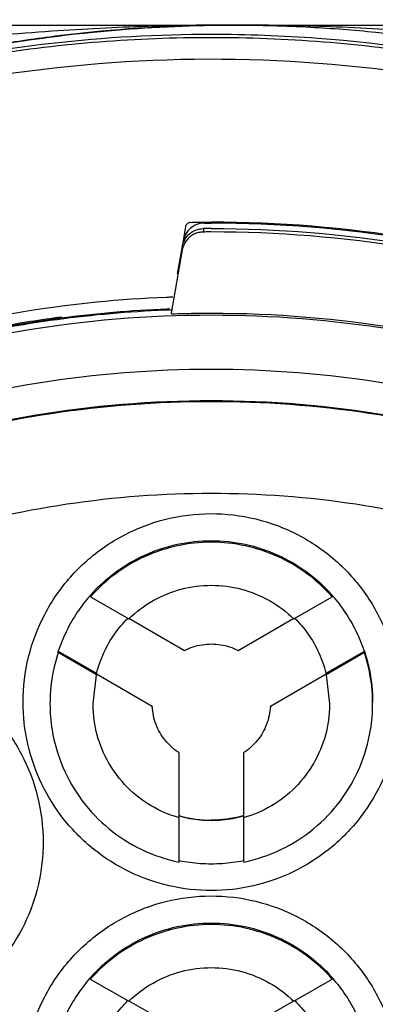
# Model space of a CAD drawing. Units: inches. Extents: x 0 to 17, y 0 to 11.
# Drawn here: x 14.1 to 14.2, y 6.8 to 7 of the extents above; entities that cross this region are included whole.
import ezdxf

# ---------------------------------------------------------------- set-up
doc = ezdxf.new("R2010")
doc.units = ezdxf.units.IN
doc.header["$LTSCALE"] = 0.935
doc.header["$MEASUREMENT"] = 0
doc.layers.get('0').update_dxf_attribs({"linetype": 'CONTINUOUS'})
doc.styles.get("Standard").update_dxf_attribs({"font": 'txt', "width": 0.8})
doc.dimstyles.new('DIMSTYLE_1', dxfattribs={"dimtxt": 0.1, "dimasz": 0.1875, "dimexe": 0.18, "dimexo": 0.0625, "dimgap": 0.09, "dimtad": 0, "dimtih": 1, "dimtoh": 1, "dimdec": 3, "dimlfac": 2, "dimzin": 4, "dimdsep": 46, "dimtxsty": 'STANDARD', "dimblk": 'CLOSED', "dimblk1": 'CLOSED', "dimblk2": 'CLOSED', "dimcen": 0.09, "dimadec": 0, "dimazin": 0, "dimtp": 0.005, "dimtm": 0.005, "dimtfac": 1, "dimtdec": 3, "dimtofl": 0, "dimtmove": 0, "dimatfit": 3, "dimldrblk": 'CLOSED', "dimfxl": 1, "dimtolj": 1, "dimtzin": 4, "dimarcsym": 0})

# ---------------------------------------------------------------- blocks, each defined once
blk = doc.blocks.new('_CLOSED')
at = {"color": 0, "linetype": 'BYBLOCK'}
for p, q in [((0, 0), (-1, 0.16667)), ((-1, 0.16667), (-1, -0.16667)), ((-1, -0.16667), (0, 0)), ((-1, 0), (0, 0))]:
    blk.add_line(p, q, dxfattribs=at)
blk = doc.blocks.new('*D19')
at = {"color": 2, "linetype": 'CONTINUOUS'}
for p, q in [((13.74615, 7.23203), (13.74615, 5.55563)), ((13.74615, 7.23203), (13.74615, 5.55563)), ((13.74615, 5.61813), (13.76803, 5.61813)), ((13.76803, 5.61813), (13.96803, 5.61813))]:
    blk.add_line(p, q, dxfattribs=at)
at = {"color": 2, "linetype": 'CONTINUOUS', "xscale": 0.1875, "yscale": 0.1875, "zscale": 0.1875}
blk.add_blockref('_CLOSED', (13.74615, 5.61813), dxfattribs=at)
blk.add_blockref('_CLOSED', (13.74615, 5.61813), dxfattribs=at)
at = {"color": 2, "linetype": 'CONTINUOUS'}
for s, width, p in [('0%%d%%p10%%d SHAFT END MARK (OR KEY)', 0.803333, (14.01803, 5.56813)), ('ORIENTATION FOR ENCODER', 0.8, (14.01803, 5.41813)), ('ABSOLUTE POSITION = 0', 0.8, (14.01803, 5.26813))]:
    blk.add_text(s, height=0.1, dxfattribs=dict(at, width=width)).set_placement(p)

msp = doc.modelspace()

# ---------------------------------------------------------------- linework, layer by layer
at = {"color": 7, "linetype": 'CONTINUOUS'}
for p, q in [((13.905093, 7.014995), (14.155402, 7.014995)), ((14.155429, 7.014995), (14.397209, 7.014995)), ((14.146451, 6.97818), (14.145993, 6.975582)), ((14.149695, 6.977795), (14.149695, 6.977172)), ((14.14581, 6.974547), (14.144927, 6.969534)), ((14.146016, 6.975527), (14.145843, 6.974541)), ((14.145843, 6.973905), (14.143818, 6.962366)), ((14.143843, 6.962223), (14.143818, 6.962366)), ((14.129049, 6.910805), (14.129049, 6.910517)), ((14.129049, 6.910517), (14.136062, 6.906468)), ((14.16624, 6.906468), (14.173253, 6.910517)), ((14.173253, 6.910517), (14.173253, 6.910805)), ((14.136062, 6.906573), (14.146245, 6.900693)), ((14.156057, 6.900693), (14.16624, 6.906573)), ((14.123143, 6.900576), (14.130156, 6.896527)), ((14.123143, 6.900288), (14.123143, 6.900576)), ((14.130156, 6.896239), (14.123143, 6.900288)), ((14.172145, 6.896527), (14.179159, 6.900576)), ((14.179159, 6.900288), (14.172145, 6.896239)), ((14.179159, 6.900576), (14.179159, 6.900288)), ((14.129497, 6.890934), (14.130156, 6.896239)), ((14.130156, 6.896527), (14.130156, 6.896499)), ((14.140339, 6.890465), (14.130156, 6.896344)), ((14.172145, 6.896344), (14.161962, 6.890465)), ((14.172145, 6.896499), (14.172145, 6.896527)), ((14.172145, 6.896239), (14.172804, 6.890934)), ((14.140339, 6.89049), (14.140339, 6.890465)), ((14.161962, 6.890465), (14.161962, 6.89049)), ((14.145245, 6.87021), (14.145245, 6.881968)), ((14.157056, 6.881968), (14.157056, 6.87021)), ((14.145245, 6.862007), (14.145245, 6.870105)), ((14.157056, 6.870105), (14.157056, 6.862007)), ((14.129002, 6.840871), (14.129002, 6.840583)), ((14.173278, 6.840607), (14.173278, 6.840895)), ((14.129002, 6.840583), (14.136037, 6.836562)), ((14.166268, 6.836559), (14.173278, 6.840607)), ((14.136037, 6.836667), (14.14243, 6.833013)), ((14.159906, 6.832992), (14.166268, 6.836664))]:
    msp.add_line(p, q, dxfattribs=at)
for points, knots in [([(14.155256, 7.014995), (14.149998, 7.014997), (14.138892, 7.014831), (14.121286, 7.013937), (14.101749, 7.012204), (14.080157, 7.009298), (14.065093, 7.006781), (14.057235, 7.005153)], [0, 0, 0, 0, 0.1598455, 0.3376589, 0.5359032, 0.7559856, 1, 1, 1, 1]), ([(14.071204, 7.001098), (14.073682, 7.001937), (14.092657, 7.008049), (14.119421, 7.013434), (14.143965, 7.014844), (14.151203, 7.014959)], [0, 0, 0, 0, 0.0962782, 0.7336417, 1, 1, 1, 1]), ([(14.151194, 7.014964), (14.142194, 7.014823), (14.132293, 7.014156), (14.122462, 7.012931), (14.121567, 7.012815)], [0, 0, 0, 0, 0.9089408, 1, 1, 1, 1]), ([(14.208973, 7.011985), (14.208829, 7.012002), (14.202356, 7.01274), (14.189997, 7.013868), (14.172278, 7.014796), (14.160908, 7.014996), (14.155429, 7.014998)], [0, 0, 0, 0, 0.0080774, 0.3642978, 0.6936473, 1, 1, 1, 1]), ([(14.169269, 7.014623), (14.173268, 7.01441), (14.185859, 7.013449), (14.198973, 7.01148), (14.20803, 7.009619), (14.208649, 7.009489)], [0, 0, 0, 0, 0.3019322, 0.9522232, 1, 1, 1, 1]), ([(14.151151, 7.012695), (14.137508, 7.012695), (14.110174, 7.010545), (14.070221, 7.000951), (14.03225, 6.985224), (13.997209, 6.963751), (13.965958, 6.937061), (13.939268, 6.905811), (13.917795, 6.870771), (13.902068, 6.8328), (13.892474, 6.792847), (13.890324, 6.765513), (13.890324, 6.751871)], [0, 0, 0, 0, 0.1000005, 0.2000009, 0.3000012, 0.4000014, 0.5000015, 0.6000014, 0.7000012, 0.8000009, 0.9000005, 1, 1, 1, 1]), ([(14.151151, 7.013277), (14.141396, 7.013274), (14.121888, 7.012181), (14.09518, 7.007674), (14.078486, 7.00311), (14.07131, 7.000812)], [0, 0, 0, 0, 0.3607028, 0.7213589, 1, 1, 1, 1]), ([(14.208189, 7.00699), (14.195828, 7.009748), (14.176811, 7.012569), (14.157652, 7.013281), (14.151151, 7.013277)], [0, 0, 0, 0, 0.6605513, 1, 1, 1, 1]), ([(14.411978, 6.751871), (14.411978, 6.765513), (14.409828, 6.792847), (14.400234, 6.8328), (14.384507, 6.870771), (14.363034, 6.905811), (14.336343, 6.937061), (14.305093, 6.963751), (14.270052, 6.985224), (14.232081, 7.000951), (14.192128, 7.010545), (14.164794, 7.012695), (14.151151, 7.012695)], [0, 0, 0, 0, 0.0999995, 0.1999991, 0.2999988, 0.3999986, 0.4999985, 0.5999986, 0.6999988, 0.7999991, 0.8999995, 1, 1, 1, 1]), ([(14.408041, 6.751853), (14.408033, 6.765262), (14.405933, 6.792158), (14.396498, 6.831488), (14.38104, 6.86884), (14.359897, 6.903389), (14.333543, 6.934274), (14.30256, 6.960703), (14.267848, 6.981902), (14.230311, 6.997356), (14.190894, 7.006719), (14.150566, 7.009795), (14.110304, 7.006539), (14.071074, 6.997048), (14.033809, 6.981557), (13.99939, 6.960428), (13.968659, 6.934152), (13.942467, 6.903455), (13.921382, 6.869064), (13.905898, 6.831775), (13.896387, 6.792362), (13.894278, 6.765348), (13.894261, 6.751853)], [0, 0, 0, 0, 0.0498939, 0.0999091, 0.1499098, 0.1996924, 0.2500239, 0.300359, 0.350603, 0.4007472, 0.4507875, 0.5007414, 0.5506318, 0.6004818, 0.6503197, 0.7001922, 0.7501501, 0.8001604, 0.8497304, 0.8996593, 0.9497837, 1, 1, 1, 1]), ([(14.147354, 6.977852), (14.14701, 6.977561), (14.146413, 6.97685), (14.146096, 6.975977), (14.146016, 6.975527)], [0, 0, 0, 0, 0.4968139, 1, 1, 1, 1]), ([(14.146772, 6.978706), (14.146695, 6.97864), (14.146561, 6.978479), (14.146469, 6.978285), (14.146451, 6.97818)], [0, 0, 0, 0, 0.4870874, 1, 1, 1, 1]), ([(14.147342, 6.978941), (14.147236, 6.978939), (14.14703, 6.97888), (14.14685, 6.978772), (14.146772, 6.978706)], [0, 0, 0, 0, 0.5126061, 1, 1, 1, 1]), ([(14.14718, 6.976866), (14.147524, 6.977157), (14.14833, 6.977628), (14.14925, 6.977795), (14.149713, 6.977798)], [0, 0, 0, 0, 0.4934163, 1, 1, 1, 1]), ([(14.149886, 6.978783), (14.149424, 6.97878), (14.148505, 6.978614), (14.147699, 6.978143), (14.147354, 6.977852)], [0, 0, 0, 0, 0.505813, 1, 1, 1, 1]), ([(14.151151, 6.977799), (14.150989, 6.977799), (14.150665, 6.977798), (14.150186, 6.977798), (14.149869, 6.977799), (14.149713, 6.977798)], [0, 0, 0, 0, 0.3376134, 0.675225, 1, 1, 1, 1]), ([(14.149886, 6.978783), (14.150023, 6.978784), (14.150303, 6.978783), (14.150724, 6.978783), (14.151009, 6.978783), (14.151151, 6.978783)], [0, 0, 0, 0, 0.3258291, 0.6629139, 1, 1, 1, 1]), ([(14.287205, 6.933772), (14.277786, 6.940808), (14.257416, 6.953691), (14.223933, 6.96806), (14.188048, 6.976973), (14.16344, 6.978973), (14.151151, 6.978973)], [0, 0, 0, 0, 0.2418225, 0.4942569, 0.7469554, 1, 1, 1, 1]), ([(14.355831, 6.850417), (14.35062, 6.86119), (14.338381, 6.882105), (14.31525, 6.910197), (14.28781, 6.934348), (14.256888, 6.953801), (14.223238, 6.968082), (14.187697, 6.976822), (14.163328, 6.978783), (14.151151, 6.978783)], [0, 0, 0, 0, 0.1410916, 0.2843029, 0.4272976, 0.5702203, 0.7132154, 0.8564274, 1, 1, 1, 1]), ([(14.151151, 6.977799), (14.163252, 6.977799), (14.18747, 6.975853), (14.222796, 6.967183), (14.256247, 6.953016), (14.286999, 6.933715), (14.314301, 6.90975), (14.337471, 6.88171), (14.349744, 6.860743), (14.355012, 6.849848)], [0, 0, 0, 0, 0.143216, 0.2860737, 0.4287159, 0.571286, 0.7139278, 0.8567848, 1, 1, 1, 1]), ([(14.147173, 6.976233), (14.146948, 6.976042), (14.146533, 6.975599), (14.146074, 6.974805), (14.145896, 6.97421), (14.145843, 6.973905)], [0, 0, 0, 0, 0.3245501, 0.6599336, 1, 1, 1, 1]), ([(14.149695, 6.977172), (14.149403, 6.97717), (14.148801, 6.977099), (14.147935, 6.976784), (14.147411, 6.976437), (14.147173, 6.976233)], [0, 0, 0, 0, 0.319803, 0.6565094, 1, 1, 1, 1]), ([(14.354951, 6.849352), (14.349716, 6.860177), (14.337471, 6.88107), (14.314354, 6.909076), (14.287026, 6.933077), (14.256222, 6.95241), (14.222727, 6.966585), (14.187409, 6.975238), (14.163222, 6.977177), (14.151151, 6.977177)], [0, 0, 0, 0, 0.1423838, 0.2853193, 0.4282551, 0.5711911, 0.7141273, 0.8570636, 1, 1, 1, 1]), ([(14.085567, 6.955116), (14.095969, 6.958472), (14.114975, 6.963028), (14.134386, 6.964946), (14.142911, 6.965275)], [0, 0, 0, 0, 0.5618279, 1, 1, 1, 1]), ([(14.151151, 6.961945), (14.139537, 6.961945), (14.116263, 6.960024), (14.082335, 6.951458), (14.050262, 6.93744), (14.020928, 6.918349), (13.995122, 6.894703), (13.973547, 6.867144), (13.956787, 6.836416), (13.945296, 6.803364), (13.941354, 6.780346), (13.940342, 6.768776)], [0, 0, 0, 0, 0.1111116, 0.2222231, 0.3333346, 0.4444459, 0.555557, 0.666668, 0.7777788, 0.8888894, 1, 1, 1, 1]), ([(14.142999, 6.963058), (14.136505, 6.962807), (14.123557, 6.961709), (14.104374, 6.958286), (14.091856, 6.954841), (14.085685, 6.952834)], [0, 0, 0, 0, 0.3339647, 0.6665708, 1, 1, 1, 1]), ([(14.085685, 6.952717), (14.091923, 6.954746), (14.104627, 6.958235), (14.124095, 6.961672), (14.137256, 6.962744), (14.143843, 6.962972)], [0, 0, 0, 0, 0.3322997, 0.6661563, 1, 1, 1, 1]), ([(14.109143, 6.959245), (14.112096, 6.959843), (14.116963, 6.960722), (14.121857, 6.961429), (14.123773, 6.961679)], [0, 0, 0, 0, 0.60915, 1, 1, 1, 1]), ([(14.151151, 6.962349), (14.162765, 6.962349), (14.186039, 6.960428), (14.219967, 6.951862), (14.252039, 6.937843), (14.281374, 6.918753), (14.307179, 6.895107), (14.328754, 6.867548), (14.345515, 6.836819), (14.357005, 6.803767), (14.360948, 6.78075), (14.36196, 6.76918)], [0, 0, 0, 0, 0.1111116, 0.2222231, 0.3333346, 0.4444459, 0.555557, 0.666668, 0.7777788, 0.8888894, 1, 1, 1, 1]), ([(14.362765, 6.750333), (14.362765, 6.761402), (14.361021, 6.783578), (14.353237, 6.815993), (14.340477, 6.846799), (14.323056, 6.875228), (14.301401, 6.900582), (14.276047, 6.922236), (14.247618, 6.939658), (14.216811, 6.952418), (14.184396, 6.960201), (14.16222, 6.961945), (14.151151, 6.961945)], [0, 0, 0, 0, 0.0999995, 0.1999991, 0.2999988, 0.3999986, 0.4999985, 0.5999986, 0.6999988, 0.7999991, 0.8999995, 1, 1, 1, 1]), ([(14.151151, 6.95206), (14.140566, 6.952046), (14.119378, 6.950395), (14.088439, 6.94294), (14.059082, 6.930763), (14.032019, 6.914161), (14.007891, 6.893548), (13.987278, 6.869421), (13.970677, 6.842358), (13.958499, 6.813001), (13.951044, 6.782062), (13.949393, 6.760875), (13.949379, 6.75029)], [0, 0, 0, 0, 0.1002974, 0.200397, 0.3003479, 0.4001996, 0.5000015, 0.5998033, 0.6996545, 0.7996048, 0.8997035, 1, 1, 1, 1]), ([(14.352922, 6.75029), (14.352909, 6.760875), (14.351257, 6.782062), (14.343802, 6.813001), (14.331625, 6.842358), (14.315024, 6.869421), (14.29441, 6.893548), (14.270283, 6.914161), (14.243219, 6.930763), (14.213863, 6.94294), (14.182923, 6.950395), (14.161736, 6.952046), (14.151151, 6.95206)], [0, 0, 0, 0, 0.1002965, 0.2003952, 0.3003455, 0.4001967, 0.4999985, 0.5998004, 0.6996521, 0.799603, 0.8997026, 1, 1, 1, 1]), ([(13.955067, 6.750289), (13.955067, 6.755785), (13.95575, 6.772048), (13.960244, 6.798796), (13.970787, 6.829457), (13.986231, 6.857998), (14.006178, 6.883644), (14.030039, 6.905629), (14.057197, 6.923412), (14.086953, 6.936517), (14.118576, 6.944565), (14.140304, 6.946373), (14.151151, 6.946373)], [0, 0, 0, 0, 0.0535239, 0.1584073, 0.2632847, 0.3682548, 0.4734209, 0.5786523, 0.6831951, 0.7885488, 0.8942326, 1, 1, 1, 1]), ([(14.347017, 6.75029), (14.347017, 6.760027), (14.345557, 6.779562), (14.339027, 6.808203), (14.328301, 6.835542), (14.3136, 6.861023), (14.295222, 6.884073), (14.273529, 6.904166), (14.249082, 6.920768), (14.222523, 6.933474), (14.19449, 6.942041), (14.165579, 6.946348), (14.136315, 6.946322), (14.107314, 6.941936), (14.079273, 6.933273), (14.052851, 6.920543), (14.028624, 6.904031), (14.007117, 6.884095), (13.988813, 6.861177), (13.9741, 6.835753), (13.963325, 6.808376), (13.956755, 6.779664), (13.955285, 6.760066), (13.955285, 6.75029)], [0, 0, 0, 0, 0.0475168, 0.0951761, 0.1428463, 0.1902918, 0.2382034, 0.2861621, 0.3340441, 0.3818702, 0.4293003, 0.4765598, 0.5239923, 0.5715783, 0.6191628, 0.6666788, 0.7141771, 0.7617031, 0.8092576, 0.8567773, 0.9045196, 0.9522919, 1, 1, 1, 1]), ([(14.151151, 6.946373), (14.161932, 6.946373), (14.183561, 6.944584), (14.215101, 6.9366), (14.244875, 6.923539), (14.272129, 6.905742), (14.29612, 6.883663), (14.31618, 6.857852), (14.331676, 6.829114), (14.342195, 6.798283), (14.346586, 6.771651), (14.347235, 6.755573), (14.347235, 6.750291)], [0, 0, 0, 0, 0.1051254, 0.2105029, 0.3158691, 0.4207054, 0.5264818, 0.6323412, 0.7379953, 0.8433981, 0.9485494, 1, 1, 1, 1]), ([(14.040324, 6.891024), (14.04728, 6.896501), (14.062022, 6.906434), (14.086067, 6.917886), (14.111528, 6.925659), (14.137847, 6.929585), (14.164454, 6.929586), (14.190772, 6.925659), (14.216234, 6.917886), (14.240279, 6.906435), (14.255022, 6.896501), (14.261978, 6.891024)], [0, 0, 0, 0, 0.1112402, 0.222384, 0.3334587, 0.444489, 0.5555058, 0.6665366, 0.7776124, 0.8887577, 1, 1, 1, 1]), ([(14.116702, 6.891246), (14.116712, 6.894019), (14.117373, 6.899586), (14.120358, 6.907425), (14.125112, 6.914308), (14.131363, 6.919851), (14.138755, 6.923747), (14.146873, 6.925766), (14.155233, 6.925789), (14.163356, 6.923818), (14.170778, 6.919964), (14.177087, 6.91443), (14.181902, 6.907517), (14.184921, 6.89963), (14.185592, 6.89403), (14.1856, 6.891246)], [0, 0, 0, 0, 0.0770388, 0.1540587, 0.230872, 0.3072286, 0.3840143, 0.4608067, 0.5374415, 0.6140867, 0.6908522, 0.7675966, 0.8450283, 0.922657, 1, 1, 1, 1]), ([(14.129049, 6.910805), (14.130413, 6.912345), (14.133488, 6.915159), (14.138889, 6.918328), (14.144868, 6.920305), (14.149059, 6.920752), (14.151151, 6.920752)], [0, 0, 0, 0, 0.2476483, 0.4972809, 0.7482074, 1, 1, 1, 1]), ([(14.151151, 6.920465), (14.149074, 6.920465), (14.144905, 6.920023), (14.138942, 6.918064), (14.133521, 6.914899), (14.130426, 6.912072), (14.129049, 6.910517)], [0, 0, 0, 0, 0.2499853, 0.5000007, 0.7500158, 1, 1, 1, 1]), ([(14.151151, 6.920752), (14.15323, 6.920752), (14.157375, 6.920313), (14.163321, 6.918367), (14.168747, 6.915215), (14.171863, 6.912374), (14.173253, 6.910805)], [0, 0, 0, 0, 0.2502577, 0.4971726, 0.7476426, 1, 1, 1, 1]), ([(14.173253, 6.910517), (14.171876, 6.912072), (14.168781, 6.914899), (14.16336, 6.918064), (14.157396, 6.920023), (14.153228, 6.920465), (14.151151, 6.920465)], [0, 0, 0, 0, 0.2499842, 0.4999993, 0.7500147, 1, 1, 1, 1]), ([(14.136062, 6.906468), (14.137389, 6.907757), (14.14039, 6.910003), (14.145583, 6.912111), (14.149301, 6.912591), (14.151151, 6.912591)], [0, 0, 0, 0, 0.3333116, 0.6666873, 1, 1, 1, 1]), ([(14.151151, 6.912591), (14.153001, 6.912591), (14.156718, 6.912111), (14.161912, 6.910003), (14.164913, 6.907757), (14.16624, 6.906468)], [0, 0, 0, 0, 0.3333127, 0.6666884, 1, 1, 1, 1]), ([(14.128899, 6.910634), (14.12808, 6.909696), (14.126515, 6.907654), (14.124567, 6.90428), (14.123561, 6.901828), (14.123143, 6.900576)], [0, 0, 0, 0, 0.3203276, 0.6601729, 1, 1, 1, 1]), ([(14.179159, 6.900576), (14.17874, 6.901828), (14.177735, 6.90428), (14.175787, 6.907654), (14.174221, 6.909696), (14.173403, 6.910634)], [0, 0, 0, 0, 0.3398271, 0.6796724, 1, 1, 1, 1]), ([(14.130156, 6.896527), (14.130481, 6.897814), (14.131371, 6.900334), (14.133336, 6.903737), (14.135015, 6.905719), (14.135906, 6.906603)], [0, 0, 0, 0, 0.3395142, 0.6790622, 1, 1, 1, 1]), ([(14.166395, 6.906603), (14.167286, 6.905719), (14.168966, 6.903737), (14.17093, 6.900334), (14.17182, 6.897814), (14.172145, 6.896527)], [0, 0, 0, 0, 0.3209378, 0.6604858, 1, 1, 1, 1]), ([(14.123143, 6.900288), (14.122387, 6.898025), (14.121749, 6.894889), (14.121623, 6.891718), (14.121623, 6.890939)], [0, 0, 0, 0, 0.7544174, 1, 1, 1, 1]), ([(14.146245, 6.900693), (14.146749, 6.90095), (14.147798, 6.901383), (14.149453, 6.90178), (14.150586, 6.901869), (14.151151, 6.901869)], [0, 0, 0, 0, 0.3333252, 0.6666744, 1, 1, 1, 1]), ([(14.151151, 6.901869), (14.151716, 6.901869), (14.152848, 6.90178), (14.154503, 6.901383), (14.155553, 6.90095), (14.156057, 6.900693)], [0, 0, 0, 0, 0.3333256, 0.6666748, 1, 1, 1, 1]), ([(14.179159, 6.900576), (14.179492, 6.899578), (14.180053, 6.897539), (14.180564, 6.894405), (14.180678, 6.892285), (14.180678, 6.891225)], [0, 0, 0, 0, 0.3319381, 0.6655421, 1, 1, 1, 1]), ([(14.180678, 6.890939), (14.180678, 6.891718), (14.180553, 6.894889), (14.179914, 6.898025), (14.179159, 6.900288)], [0, 0, 0, 0, 0.2455826, 1, 1, 1, 1]), ([(14.051466, 6.865656), (14.051476, 6.868429), (14.052138, 6.873996), (14.055123, 6.881835), (14.059876, 6.888718), (14.066127, 6.894261), (14.073519, 6.898157), (14.081637, 6.900176), (14.089997, 6.900199), (14.09812, 6.898228), (14.105542, 6.894374), (14.111851, 6.88884), (14.116666, 6.881927), (14.119685, 6.87404), (14.120357, 6.868439), (14.120364, 6.865656)], [0, 0, 0, 0, 0.0770388, 0.1540587, 0.230872, 0.3072286, 0.3840143, 0.4608067, 0.5374415, 0.6140867, 0.6908522, 0.7675966, 0.8450283, 0.922657, 1, 1, 1, 1]), ([(14.151151, 6.856798), (14.148567, 6.856808), (14.143393, 6.857378), (14.136051, 6.859963), (14.129483, 6.864096), (14.124, 6.869578), (14.119867, 6.876147), (14.117282, 6.883488), (14.116712, 6.888663), (14.116702, 6.891246)], [0, 0, 0, 0, 0.1435575, 0.2864159, 0.4288532, 0.5711498, 0.7135865, 0.8564438, 1, 1, 1, 1]), ([(14.1856, 6.891246), (14.18559, 6.888663), (14.185019, 6.883488), (14.182434, 6.876147), (14.178302, 6.869578), (14.172819, 6.864096), (14.16625, 6.859963), (14.158909, 6.857378), (14.153735, 6.856808), (14.151151, 6.856798)], [0, 0, 0, 0, 0.1435562, 0.2864135, 0.4288502, 0.5711468, 0.7135841, 0.8564425, 1, 1, 1, 1]), ([(14.121623, 6.890939), (14.121623, 6.889339), (14.121946, 6.88537), (14.123728, 6.879239), (14.127308, 6.873038), (14.13227, 6.867863), (14.138341, 6.864011), (14.142907, 6.862484), (14.145245, 6.862007)], [0, 0, 0, 0, 0.1186936, 0.2945538, 0.4702134, 0.6460742, 0.8225373, 1, 1, 1, 1]), ([(14.145245, 6.870105), (14.143461, 6.870611), (14.140012, 6.872088), (14.135591, 6.875538), (14.132192, 6.879991), (14.130035, 6.885161), (14.129507, 6.888932), (14.129497, 6.890861), (14.129497, 6.890934)], [0, 0, 0, 0, 0.199053, 0.3974882, 0.5955916, 0.7936975, 0.9921402, 1, 1, 1, 1]), ([(14.145245, 6.881968), (14.144301, 6.882582), (14.142594, 6.884121), (14.140878, 6.887092), (14.1404, 6.88934), (14.140339, 6.890465)], [0, 0, 0, 0, 0.3333029, 0.6666987, 1, 1, 1, 1]), ([(14.157056, 6.862007), (14.159394, 6.862484), (14.163961, 6.864011), (14.170032, 6.867863), (14.174994, 6.873038), (14.178574, 6.879239), (14.180356, 6.88537), (14.180678, 6.889339), (14.180678, 6.890939)], [0, 0, 0, 0, 0.1774627, 0.3539258, 0.5297866, 0.7054462, 0.8813064, 1, 1, 1, 1]), ([(14.172804, 6.890934), (14.172804, 6.890861), (14.172795, 6.888932), (14.172267, 6.885162), (14.17011, 6.879992), (14.166711, 6.875538), (14.16229, 6.872088), (14.158841, 6.870611), (14.157056, 6.870105)], [0, 0, 0, 0, 0.0078457, 0.2062798, 0.4043827, 0.602489, 0.8009328, 1, 1, 1, 1]), ([(14.161962, 6.890465), (14.161902, 6.88934), (14.161423, 6.887092), (14.159708, 6.884121), (14.158001, 6.882582), (14.157056, 6.881968)], [0, 0, 0, 0, 0.3333013, 0.6666971, 1, 1, 1, 1]), ([(14.151151, 6.869572), (14.150486, 6.869572), (14.149157, 6.869633), (14.14718, 6.869908), (14.145884, 6.870211), (14.145245, 6.870393)], [0, 0, 0, 0, 0.3333307, 0.6666695, 1, 1, 1, 1]), ([(14.157056, 6.870393), (14.156417, 6.870211), (14.155121, 6.869908), (14.153145, 6.869633), (14.151815, 6.869572), (14.151151, 6.869572)], [0, 0, 0, 0, 0.3333305, 0.6666693, 1, 1, 1, 1]), ([(14.120364, 6.865656), (14.120354, 6.863072), (14.119784, 6.857898), (14.117199, 6.850557), (14.113066, 6.843988), (14.107584, 6.838506), (14.101015, 6.834373), (14.093673, 6.831788), (14.088499, 6.831218), (14.085915, 6.831208)], [0, 0, 0, 0, 0.1435562, 0.2864135, 0.4288502, 0.5711468, 0.7135841, 0.8564425, 1, 1, 1, 1]), ([(14.145245, 6.862294), (14.146539, 6.86203), (14.149165, 6.861676), (14.153137, 6.861676), (14.155763, 6.86203), (14.157056, 6.862294)], [0, 0, 0, 0, 0.3333275, 0.6666725, 1, 1, 1, 1]), ([(14.116702, 6.821365), (14.116712, 6.824138), (14.117373, 6.829705), (14.120358, 6.837544), (14.125112, 6.844427), (14.131363, 6.84997), (14.138755, 6.853866), (14.146873, 6.855885), (14.155233, 6.855908), (14.163356, 6.853937), (14.170778, 6.850083), (14.177087, 6.844549), (14.181902, 6.837636), (14.184921, 6.829749), (14.185592, 6.824149), (14.1856, 6.821365)], [0, 0, 0, 0, 0.0770388, 0.1540587, 0.230872, 0.3072286, 0.3840143, 0.4608067, 0.5374415, 0.6140867, 0.6908522, 0.7675966, 0.8450283, 0.922657, 1, 1, 1, 1]), ([(14.129002, 6.840871), (14.130367, 6.842419), (14.133444, 6.845248), (14.138856, 6.848434), (14.14485, 6.850421), (14.149053, 6.850871), (14.151151, 6.850871)], [0, 0, 0, 0, 0.2476739, 0.4972835, 0.7482005, 1, 1, 1, 1]), ([(14.151151, 6.850583), (14.149068, 6.850583), (14.144888, 6.850139), (14.138909, 6.848169), (14.133477, 6.844987), (14.13038, 6.842146), (14.129002, 6.840583)], [0, 0, 0, 0, 0.2499852, 0.5000007, 0.7500159, 1, 1, 1, 1]), ([(14.151151, 6.850871), (14.153234, 6.850871), (14.157384, 6.85043), (14.163338, 6.848479), (14.168771, 6.845317), (14.171888, 6.842469), (14.173278, 6.840895)], [0, 0, 0, 0, 0.2502515, 0.4971544, 0.7476199, 1, 1, 1, 1]), ([(14.173278, 6.840607), (14.171901, 6.842166), (14.168805, 6.845001), (14.163378, 6.848176), (14.157406, 6.85014), (14.153231, 6.850583), (14.151151, 6.850583)], [0, 0, 0, 0, 0.2499842, 0.4999993, 0.7500148, 1, 1, 1, 1]), ([(14.136037, 6.836562), (14.137364, 6.837856), (14.140369, 6.840111), (14.145572, 6.842228), (14.149297, 6.842709), (14.151151, 6.842709)], [0, 0, 0, 0, 0.3333115, 0.6666874, 1, 1, 1, 1]), ([(14.151151, 6.842709), (14.153005, 6.842709), (14.156731, 6.842227), (14.161936, 6.84011), (14.16494, 6.837854), (14.166268, 6.836559)], [0, 0, 0, 0, 0.3333126, 0.6666885, 1, 1, 1, 1]), ([(14.128852, 6.8407), (14.128053, 6.839778), (14.126519, 6.837773), (14.124604, 6.834466), (14.123607, 6.832063), (14.123191, 6.830836)], [0, 0, 0, 0, 0.3200668, 0.6600422, 1, 1, 1, 1]), ([(14.179104, 6.830857), (14.178686, 6.832085), (14.177687, 6.834489), (14.175767, 6.837797), (14.17423, 6.839802), (14.173428, 6.840724)], [0, 0, 0, 0, 0.3399471, 0.6799118, 1, 1, 1, 1]), ([(14.130203, 6.826827), (14.130533, 6.828088), (14.131423, 6.830554), (14.133362, 6.833885), (14.135009, 6.835829), (14.135882, 6.836697)], [0, 0, 0, 0, 0.3396342, 0.679301, 1, 1, 1, 1]), ([(14.166423, 6.836694), (14.167296, 6.835826), (14.168944, 6.83388), (14.170883, 6.830545), (14.171773, 6.828076), (14.172102, 6.826815)], [0, 0, 0, 0, 0.3207062, 0.6603694, 1, 1, 1, 1])]:
    msp.add_open_spline(points, degree=3, knots=knots, dxfattribs=at)
for points in [[(14.155256, 7.014995), (14.153902, 7.014995), (14.152548, 7.014985), (14.151194, 7.014964)], [(14.151203, 7.014959), (14.152554, 7.014981), (14.153905, 7.014992), (14.155256, 7.014993)], [(14.155429, 7.014998), (14.155365, 7.014998), (14.1553, 7.014998), (14.155236, 7.014998)], [(14.155256, 7.014993), (14.155314, 7.014993), (14.155372, 7.014993), (14.155429, 7.014993)], [(14.155429, 7.014993), (14.160046, 7.014992), (14.164661, 7.014868), (14.169269, 7.014623)], [(14.121567, 7.012815), (14.117792, 7.012325), (14.114027, 7.011752), (14.110277, 7.011098)], [(14.147342, 6.978941), (14.147777, 6.978948), (14.148212, 6.978961), (14.148647, 6.978964)], [(14.148647, 6.978964), (14.149064, 6.978968), (14.149481, 6.978963), (14.149899, 6.978964)], [(14.149899, 6.978964), (14.150316, 6.978966), (14.150733, 6.978973), (14.151151, 6.978973)], [(14.145843, 6.974541), (14.145922, 6.974991), (14.146081, 6.97543), (14.146312, 6.975829)], [(14.146312, 6.975829), (14.146539, 6.976222), (14.146835, 6.976575), (14.14718, 6.976866)], [(14.151151, 6.977177), (14.150989, 6.977177), (14.150665, 6.977177), (14.15018, 6.977175), (14.149856, 6.977173), (14.149695, 6.977172)], [(14.142911, 6.965275), (14.143165, 6.965285), (14.143419, 6.965294), (14.143672, 6.965303)], [(14.143672, 6.965303), (14.143727, 6.965305), (14.143781, 6.965307), (14.143836, 6.965309)], [(14.143836, 6.965309), (14.143923, 6.965312), (14.14401, 6.965315), (14.144097, 6.965317)], [(14.143422, 6.963172), (14.143292, 6.963103), (14.143145, 6.963063), (14.142999, 6.963058)], [(14.143843, 6.962223), (14.144655, 6.962251), (14.145466, 6.962274), (14.146278, 6.962293)], [(14.146278, 6.962293), (14.14709, 6.962312), (14.148714, 6.96234), (14.150339, 6.962349), (14.151151, 6.962349)], [(14.129049, 6.910805), (14.128998, 6.910748), (14.128948, 6.910691), (14.128899, 6.910634)], [(14.173403, 6.910634), (14.173353, 6.910691), (14.173303, 6.910748), (14.173253, 6.910805)], [(14.13027, 6.896432), (14.130232, 6.896454), (14.130194, 6.896476), (14.130156, 6.896499)], [(14.172032, 6.896432), (14.17207, 6.896454), (14.172107, 6.896476), (14.172145, 6.896499)], [(14.145296, 6.870476), (14.145379, 6.870452), (14.145463, 6.870429), (14.145546, 6.870407)], [(14.145546, 6.870407), (14.147373, 6.869918), (14.149267, 6.869669), (14.151151, 6.869669)], [(14.156755, 6.870407), (14.154929, 6.869918), (14.153035, 6.869669), (14.151151, 6.869669)], [(14.157016, 6.870479), (14.156929, 6.870454), (14.156842, 6.87043), (14.156755, 6.870407)], [(14.129002, 6.840871), (14.128952, 6.840814), (14.128902, 6.840757), (14.128852, 6.8407)], [(14.173428, 6.840724), (14.173379, 6.840781), (14.173329, 6.840838), (14.173278, 6.840895)]]:
    msp.add_open_spline(points, degree=3, dxfattribs=at)

# ---------------------------------------------------------------- dimensions: what is measured, and where the dimension line sits
at = {"color": 2, "linetype": 'CONTINUOUS'}
dim = msp.add_linear_dim(base=(13.746151, 5.618129), p1=(13.746151, 7.232028), p2=(13.746151, 7.232028), text='0%%d%%p10%%d SHAFT END MARK (OR KEY)\\PORIENTATION FOR ENCODER\\PABSOLUTE POSITION = 0', dimstyle='DIMSTYLE_1', dxfattribs=at)
dim.commit()
dim.dimension.update_dxf_attribs({"geometry": '*D19', "text_midpoint": (15.223025, 5.468129), "dimtype": 160})

doc.saveas('drawing.dxf')
